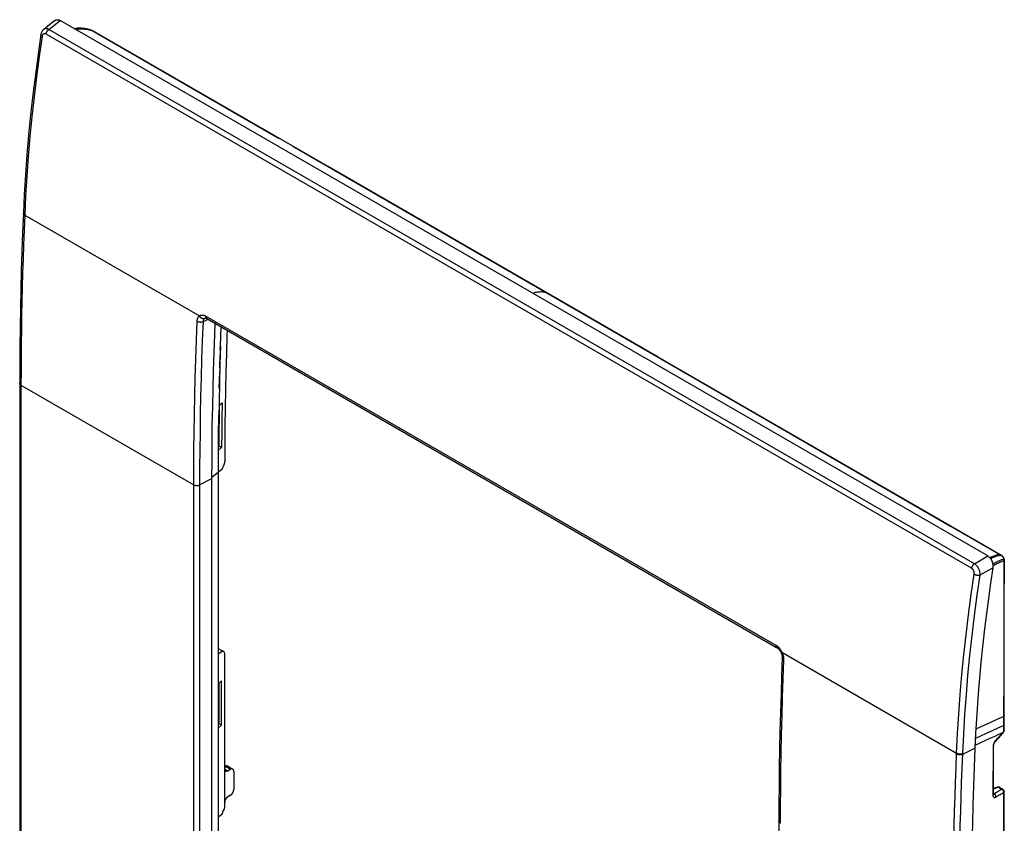
# Model space of a CAD drawing. Units: millimetres. Extents: x -54 to 54, y -97 to 97.
# Drawn here: x -54 to 54, y 8 to 97 of the extents above; entities that cross this region are included whole.
import ezdxf

# ---------------------------------------------------------------- set-up
doc = ezdxf.new("R2010")
doc.units = ezdxf.units.MM
doc.header["$LTSCALE"] = 16.335
doc.layers.get('0').update_dxf_attribs({"linetype": 'CONTINUOUS'})
for name, color, linetype in [('DRAFT', 7, 'CONTINUOUS'), ('RACCORDO', 7, 'CONTINUOUS'), ('SMUSSO', 7, 'CONTINUOUS'), ('SUPERFICI', 7, 'CONTINUOUS')]:
    doc.layers.add(name, color=color, linetype=linetype)

msp = doc.modelspace()

# ---------------------------------------------------------------- linework, layer by layer
at = {"color": 7, "linetype": 'CONTINUOUS'}
for p, q in [((-32.08, 60.91), (-32, 63.05)), ((-32, 63.05), (-32.01, 62.92)), ((-32.09, 60.47), (-32.05, 61.83)), ((-32.15, 58.53), (-32.11, 59.96)), ((-32.2, 56.24), (-32.16, 58.09)), ((-32.23, 54.92), (-32.26, 52.93)), ((-32.24, 54.38), (-31.89, 54.67)), ((-32.19, 53.18), (-32.17, 54.44)), ((-31.89, 54.67), (-31.91, 53.02)), ((-32.28, 50.95), (-32.26, 53.28)), ((-32.21, 51.54), (-32.19, 53.18)), ((-31.91, 53.02), (-31.93, 51.38)), ((-32.3, 48.97), (-32.28, 51.09)), ((-32.22, 49.9), (-32.21, 51.54)), ((-31.93, 51.38), (-31.95, 49.74)), ((-32.22, 49.9), (-32.29, 49.86)), ((-32.22, 49.9), (-31.95, 49.74)), ((-31.95, 49.74), (-32.3, 49.45)), ((-32.3, 47), (-32.3, 49.45)), ((-32.3, -10.97), (-32.3, 47.81)), ((-32.3, 23.73), (-31.95, 24.02)), ((-31.95, 19.12), (-31.95, 24.02)), ((-32.23, 19.28), (-32.23, 23.79)), ((-32.23, 19.28), (-32.3, 19.24)), ((-32.3, 18.83), (-31.95, 19.12)), ((-31.95, 19.12), (-32.23, 19.28))]:
    msp.add_line(p, q, dxfattribs=at)
at = {"color": 250, "linetype": 'CONTINUOUS'}
msp.add_line((-32.3, 47), (-33.05, 46.38), dxfattribs=at)
at = {"color": 7, "linetype": 'CONTINUOUS'}
msp.add_lwpolyline([(-32.08, 60.91), (-32.14, 58.91), (-32.19, 56.91), (-32.23, 54.68)], dxfattribs=at)
at = {"layer": 'DRAFT', "color": 7, "linetype": 'CONTINUOUS'}
msp.add_line((-33.05, 46.28), (-33.05, -11.69), dxfattribs=at)
msp.add_lwpolyline([(51.04, 16.6), (50.96, 14.51), (50.88, 12.42), (50.82, 10.34), (50.76, 8.26), (50.72, 6.19), (50.68, 4.13), (50.66, 2.07), (50.64, 0.01), (50.64, -2.04)], dxfattribs=at)
at = {"layer": 'RACCORDO', "color": 7, "linetype": 'CONTINUOUS'}
for p, q in [((-50.33, 96.78), (-51.55, 95.81)), ((52.46, 37.78), (-49.74, 96.8)), ((-46.26, 95.7), (-46.26, 95.7)), ((-46.24, 95.69), (-46.26, 95.7)), ((-46.21, 95.68), (-46.24, 95.69)), ((-46.18, 95.67), (-46.21, 95.68)), ((-46.15, 95.65), (-46.18, 95.67)), ((-20.04, 80.58), (-46.15, 95.65)), ((-51.85, 95.25), (-51.85, 95.25)), ((16.16, 59.68), (-20.04, 80.58)), ((-53.79, 75.54), (-53.88, 73.43)), ((-33.74, 64.01), (-33.74, 64.01)), ((53.92, 37.87), (16.16, 59.68)), ((-54.19, 56.82), (-54.19, -1.15)), ((-31.89, 47.33), (-31.69, 47.79)), ((53.96, 37.85), (53.92, 37.87)), ((53.96, 37.85), (53.96, 37.85)), ((54.26, 37.46), (54.26, 37.46)), ((54.26, 37.45), (54.26, 37.46)), ((54.27, 33.95), (54.28, 37.29)), ((54.26, 30.29), (54.27, 33.95)), ((54.26, 26.39), (54.26, 30.29)), ((-31.69, 27.21), (-31.89, 27.33)), ((29.69, 27.14), (29.69, 27.12)), ((-31.6, 10.18), (-31.6, 26.99)), ((29.82, 26.55), (29.82, 26.55)), ((54.25, 18.53), (54.26, 26.39)), ((53.31, 17.37), (53.37, 17.42)), ((54.05, 18.17), (54.1, 18.24)), ((54.1, 18.24), (54.18, 18.33)), ((53.09, 11.56), (53.1, 16.86)), ((-31.26, 14.1), (-30.96, 14.27)), ((-31.19, 14.57), (-30.72, 14.3)), ((-30.62, 14.07), (-30.62, 12.04)), ((53.54, 12.3), (53.09, 12.14)), ((53.56, 12.31), (53.54, 12.3)), ((53.75, 12.29), (54.1, 12.09)), ((-30.96, 11.43), (-31.26, 11.25)), ((-31.89, 9.37), (-31.69, 9.83)), ((29.45, 8.52), (29.45, -49.45))]:
    msp.add_line(p, q, dxfattribs=at)
at = {"layer": 'RACCORDO', "color": 250, "linetype": 'CONTINUOUS'}
for p, q in [((-50.98, 95.81), (-49.74, 96.8)), ((51, 36.93), (-50.98, 95.81)), ((-46.17, 95.66), (-46.32, 95.71)), ((-46.26, 95.7), (-46.26, 95.7)), ((-46.07, 95.6), (-46.22, 95.65)), ((-46.21, 95.68), (-25.6, 83.79)), ((-46.18, 95.67), (-46.2, 95.67)), ((50.68, 36.42), (-51.29, 95.3)), ((-24.12, 82.93), (9.52, 63.51)), ((-53.79, 75.52), (-53.79, 75.54)), ((-53.79, 75.5), (-53.79, 75.52)), ((-53.64, 75.34), (-53.71, 73.68)), ((-53.64, 75.34), (-34.4, 64.23)), ((3.89, 66.77), (3.87, 66.77)), ((-33.68, 64.21), (29.1, 27.96)), ((-33.96, 63.62), (-33.42, 63.87)), ((9.52, 63.51), (48.36, 41.08)), ((-54.05, 56.61), (-54.05, -1.36)), ((-54.05, 56.61), (-35.02, 45.63)), ((-35.02, -12.34), (-35.02, 45.63)), ((-33.05, 46.28), (-34.33, 45.62)), ((-34.33, -12.35), (-34.33, 45.62)), ((48.36, 41.08), (53.9, 37.88)), ((51, 36.93), (52.46, 37.78)), ((53.8, 37.94), (53.74, 37.93)), ((53.84, 37.87), (53.78, 37.87)), ((53.9, 37.88), (53.84, 37.87)), ((53.93, 37.86), (53.88, 37.85)), ((53.91, 37.87), (53.9, 37.88)), ((53.9, 37.88), (53.93, 37.86)), ((53.92, 37.87), (53.91, 37.87)), ((54.25, 37.42), (54.19, 37.41)), ((54.25, 37.44), (54.25, 37.42)), ((54.25, 37.42), (54.25, 37.41)), ((54.26, 37.25), (54.26, 37.24)), ((54.26, 37.24), (54.26, 37.23)), ((51.63, 35.69), (53.02, 36.49)), ((54.23, 30.1), (54.22, 26.25)), ((29.75, 27.23), (29.78, 27.17)), ((29.78, 27.17), (49.03, 16.06)), ((54.22, 26.25), (54.21, 18.43)), ((51.69, 18.94), (51.14, 18.68)), ((51.66, 17.92), (51.09, 17.65)), ((52.2, 17.43), (51.59, 17.14)), ((52.29, 18.21), (51.66, 17.92)), ((52.77, 17.69), (52.2, 17.43)), ((54.07, 18.28), (53.99, 18.19)), ((54.14, 18.36), (54.07, 18.28)), ((54.21, 18.43), (54.14, 18.36)), ((49.7, 15.95), (51.04, 16.6)), ((51.59, 17.14), (51.05, 16.88)), ((53.04, 16.75), (53.03, 11.46)), ((48.96, 14.4), (49.03, 16.06)), ((49.63, 14.37), (49.7, 16.02)), ((-31.44, 14.55), (-31.6, 14.46)), ((-31.6, 14.3), (-31.26, 14.1)), ((-31.44, 14.55), (-30.96, 14.27)), ((53.63, 12.29), (53.09, 12.09)), ((53.63, 12.29), (53.99, 12.09)), ((53.09, 11.59), (53.12, 11.58)), ((53.11, 11.57), (53.12, 11.58)), ((53.12, 11.58), (53.14, 11.56)), ((54.2, 11.73), (54.2, 2.99))]:
    msp.add_line(p, q, dxfattribs=at)
at = {"layer": 'RACCORDO', "color": 7, "linetype": 'CONTINUOUS'}
for points in [[(-50.33, 96.78), (-50.32, 96.79), (-50.29, 96.81), (-50.25, 96.83), (-50.22, 96.85), (-50.18, 96.86), (-50.14, 96.87), (-50.1, 96.88), (-50.07, 96.88), (-50.03, 96.88), (-49.99, 96.88), (-49.95, 96.87), (-49.9, 96.86), (-49.86, 96.85), (-49.82, 96.84), (-49.78, 96.82), (-49.74, 96.8)], [(-51.55, 95.81), (-51.56, 95.8), (-51.6, 95.76), (-51.64, 95.73), (-51.67, 95.68), (-51.71, 95.64), (-51.74, 95.59), (-51.77, 95.54), (-51.79, 95.48), (-51.81, 95.43), (-51.83, 95.37), (-51.84, 95.31), (-51.85, 95.25)], [(-51.85, 95.25), (-52.17, 93.07), (-52.47, 90.83), (-52.74, 88.6), (-52.99, 86.38), (-53.21, 84.18), (-53.39, 81.98), (-53.56, 79.8), (-53.69, 77.63), (-53.79, 75.54)], [(-53.88, 73.43), (-53.95, 71.33), (-54.02, 69.23), (-54.07, 67.14), (-54.11, 65.05), (-54.15, 62.97), (-54.17, 60.89), (-54.19, 58.82), (-54.19, 56.82)], [(-33.74, 64.01), (-33.74, 64.01), (-33.74, 64.01), (-33.74, 64.01), (-33.73, 64.01), (-33.72, 64.01), (-33.71, 64.01), (-33.7, 64.01), (-33.68, 64.01), (-33.67, 64), (-33.65, 63.99), (-33.63, 63.99), (-33.61, 63.98), (-33.58, 63.96), (-33.58, 63.96)], [(-33.58, 63.96), (29.2, 27.71), (29.23, 27.7), (29.26, 27.68), (29.28, 27.66), (29.31, 27.63), (29.34, 27.61), (29.37, 27.58), (29.4, 27.55), (29.43, 27.52), (29.46, 27.49), (29.49, 27.45), (29.52, 27.41), (29.55, 27.37), (29.58, 27.33), (29.6, 27.29), (29.63, 27.25), (29.65, 27.2), (29.67, 27.16), (29.69, 27.14)], [(-32.7, 63.46), (-32.75, 62.2), (-32.82, 60.2), (-32.88, 58.19), (-32.93, 56.2), (-32.97, 54.2), (-33.01, 52.22), (-33.03, 50.23), (-33.04, 48.26), (-33.05, 46.28)], [(-31.34, 62.67), (-31.36, 62.08), (-31.42, 60.07), (-31.47, 58.07), (-31.52, 56.08), (-31.55, 54.09), (-31.58, 52.1), (-31.6, 50.12), (-31.6, 48.15)], [(-31.69, 47.79), (-31.68, 47.82), (-31.66, 47.85), (-31.65, 47.88), (-31.64, 47.91), (-31.63, 47.95), (-31.62, 47.98), (-31.62, 48.01), (-31.61, 48.04), (-31.61, 48.07), (-31.61, 48.09), (-31.6, 48.12), (-31.6, 48.15)], [(52.46, 37.78), (52.5, 37.76), (52.54, 37.73), (52.58, 37.7), (52.62, 37.67), (52.65, 37.63), (52.69, 37.6), (52.72, 37.56), (52.76, 37.51), (52.79, 37.47), (52.82, 37.42), (52.85, 37.37), (52.87, 37.33), (52.9, 37.27), (52.92, 37.22), (52.94, 37.17), (52.96, 37.11), (52.98, 37.05), (52.99, 37), (53, 36.94), (53.01, 36.88), (53.02, 36.83), (53.03, 36.77), (53.03, 36.71), (53.03, 36.65), (53.03, 36.6), (53.02, 36.54), (53.02, 36.49)], [(54.02, 37.8), (54, 37.82), (53.97, 37.84), (53.96, 37.85)], [(54.24, 37.51), (54.22, 37.54), (54.21, 37.57), (54.19, 37.6), (54.17, 37.63), (54.16, 37.66), (54.14, 37.69), (54.11, 37.71), (54.09, 37.74), (54.07, 37.76), (54.05, 37.78), (54.02, 37.8)], [(54.26, 37.46), (54.25, 37.48), (54.24, 37.51)], [(54.28, 37.33), (54.28, 37.36), (54.27, 37.39), (54.27, 37.42), (54.26, 37.45)], [(54.28, 37.29), (54.28, 37.3), (54.28, 37.33)], [(53.02, 36.49), (52.76, 34.8), (52.53, 33.11), (52.31, 31.43), (52.1, 29.75), (51.91, 28.08), (51.74, 26.42), (51.58, 24.76), (51.44, 23.11), (51.32, 21.47), (51.21, 19.84), (51.12, 18.22), (51.04, 16.6)], [(29.69, 27.12), (29.71, 27.08), (29.73, 27.03), (29.75, 26.99), (29.76, 26.95), (29.77, 26.9), (29.79, 26.86), (29.8, 26.82), (29.8, 26.78), (29.81, 26.74), (29.82, 26.7), (29.82, 26.66), (29.82, 26.62), (29.82, 26.59), (29.82, 26.56)], [(29.82, 26.56), (29.75, 24.58), (29.68, 22.55), (29.62, 20.52), (29.56, 18.5), (29.52, 16.48), (29.49, 14.47), (29.47, 12.46), (29.45, 10.46), (29.45, 8.52)], [(54.18, 18.33), (54.19, 18.35), (54.21, 18.37), (54.22, 18.39), (54.23, 18.41), (54.24, 18.43), (54.24, 18.45), (54.25, 18.48), (54.25, 18.5), (54.25, 18.52), (54.25, 18.53)], [(53.1, 16.86), (53.1, 16.87), (53.1, 16.88), (53.1, 16.9), (53.1, 16.92), (53.11, 16.94), (53.11, 16.97), (53.12, 16.99), (53.12, 17.02), (53.13, 17.04), (53.14, 17.07), (53.15, 17.1), (53.16, 17.12), (53.17, 17.15), (53.18, 17.17), (53.2, 17.2), (53.21, 17.23), (53.22, 17.25), (53.24, 17.27), (53.25, 17.29), (53.27, 17.31), (53.28, 17.33), (53.29, 17.35), (53.31, 17.36), (53.31, 17.37)], [(53.37, 17.42), (53.46, 17.53), (53.56, 17.63), (53.65, 17.73), (53.74, 17.83), (53.83, 17.93), (53.92, 18.03), (54, 18.13), (54.05, 18.17)], [(-31.51, 14.63), (-31.55, 14.63), (-31.59, 14.62), (-31.6, 14.61)], [(-31.19, 14.57), (-31.22, 14.59), (-31.26, 14.6), (-31.29, 14.61), (-31.33, 14.62), (-31.36, 14.63), (-31.4, 14.64), (-31.44, 14.64), (-31.48, 14.64), (-31.51, 14.63)], [(53.72, 12.3), (53.71, 12.31), (53.69, 12.31), (53.67, 12.32), (53.65, 12.32), (53.63, 12.32), (53.61, 12.32), (53.59, 12.32), (53.58, 12.31), (53.56, 12.31)], [(53.75, 12.29), (53.74, 12.29), (53.72, 12.3)], [(54.25, 11.83), (54.25, 11.84), (54.25, 11.87), (54.24, 11.89), (54.23, 11.91), (54.23, 11.94), (54.22, 11.96), (54.2, 11.98), (54.19, 12), (54.18, 12.02), (54.16, 12.04), (54.14, 12.06), (54.12, 12.07), (54.1, 12.09)], [(53.09, 11.51), (53.09, 11.51), (53.09, 11.51), (53.09, 11.51), (53.09, 11.51), (53.09, 11.51), (53.09, 11.52), (53.09, 11.53), (53.09, 11.53), (53.09, 11.54), (53.09, 11.56), (53.09, 11.56)], [(54.24, -15.85), (54.25, 8.57), (54.25, 11.83)]]:
    msp.add_lwpolyline(points, dxfattribs=at)
at = {"layer": 'RACCORDO', "color": 250, "linetype": 'CONTINUOUS'}
for points in [[(-50.98, 95.81), (-51.02, 95.83), (-51.06, 95.85), (-51.1, 95.87), (-51.14, 95.88), (-51.18, 95.89), (-51.23, 95.89), (-51.27, 95.9), (-51.3, 95.9), (-51.34, 95.89), (-51.38, 95.89), (-51.42, 95.88), (-51.45, 95.87), (-51.48, 95.85), (-51.51, 95.83), (-51.54, 95.81), (-51.55, 95.81)], [(-51.29, 95.3), (-51.29, 95.33), (-51.28, 95.37), (-51.27, 95.4), (-51.26, 95.43), (-51.25, 95.46), (-51.23, 95.5), (-51.22, 95.53), (-51.2, 95.56), (-51.18, 95.59), (-51.16, 95.62), (-51.14, 95.65), (-51.12, 95.68), (-51.1, 95.7), (-51.07, 95.73), (-51.05, 95.75), (-51.03, 95.77), (-51, 95.8), (-50.98, 95.81)], [(-46.2, 95.67), (-46.36, 95.73), (-46.51, 95.78), (-46.67, 95.81), (-46.82, 95.85), (-46.97, 95.87), (-47.13, 95.89), (-47.28, 95.91), (-47.43, 95.91), (-47.58, 95.91), (-47.73, 95.9), (-47.88, 95.89), (-48.03, 95.87), (-48.12, 95.86)], [(-46.32, 95.71), (-46.48, 95.76), (-46.63, 95.79), (-46.78, 95.83), (-46.93, 95.85), (-47.09, 95.87), (-47.24, 95.89), (-47.39, 95.89), (-47.54, 95.89), (-47.69, 95.88), (-47.84, 95.87), (-47.98, 95.85), (-48.08, 95.83)], [(-46.22, 95.65), (-46.37, 95.7), (-46.53, 95.74), (-46.68, 95.77), (-46.83, 95.79), (-46.98, 95.81), (-47.13, 95.83), (-47.28, 95.83), (-47.43, 95.83), (-47.58, 95.82), (-47.72, 95.81), (-47.87, 95.79), (-47.97, 95.77)], [(-46.25, 95.7), (-46.24, 95.69), (-46.23, 95.69), (-46.22, 95.69), (-46.22, 95.68), (-46.21, 95.68)], [(-46.15, 95.65), (-46.16, 95.65), (-46.17, 95.66)], [(-46.05, 95.59), (-46.06, 95.6), (-46.07, 95.6)], [(-51.71, 95.05), (-52.03, 92.82), (-52.33, 90.59), (-52.6, 88.38), (-52.84, 86.17), (-53.06, 83.98), (-53.25, 81.8), (-53.41, 79.63), (-53.54, 77.48), (-53.64, 75.34)], [(-51.71, 95.05), (-51.73, 95.07), (-51.76, 95.09), (-51.78, 95.11), (-51.8, 95.13), (-51.82, 95.15), (-51.83, 95.17), (-51.84, 95.19), (-51.85, 95.21), (-51.85, 95.22), (-51.86, 95.24), (-51.85, 95.25)], [(-51.29, 95.3), (-51.31, 95.31), (-51.33, 95.32), (-51.35, 95.33), (-51.37, 95.34), (-51.39, 95.34), (-51.42, 95.34), (-51.44, 95.34), (-51.46, 95.34), (-51.47, 95.34), (-51.49, 95.34), (-51.51, 95.33), (-51.53, 95.33), (-51.55, 95.32), (-51.57, 95.31), (-51.58, 95.3), (-51.6, 95.28), (-51.61, 95.27), (-51.63, 95.25), (-51.64, 95.24), (-51.65, 95.22), (-51.66, 95.2), (-51.67, 95.18), (-51.68, 95.15), (-51.69, 95.13), (-51.7, 95.11), (-51.7, 95.08), (-51.71, 95.05)], [(-53.64, 75.34), (-53.67, 75.36), (-53.7, 75.37), (-53.72, 75.39), (-53.74, 75.41), (-53.76, 75.44), (-53.77, 75.46), (-53.78, 75.48), (-53.79, 75.5)], [(-53.65, 75.26), (-53.67, 75.28), (-53.7, 75.3), (-53.72, 75.32), (-53.74, 75.34), (-53.76, 75.36), (-53.77, 75.38), (-53.78, 75.41), (-53.79, 75.43), (-53.79, 75.45), (-53.79, 75.47)], [(-53.71, 73.68), (-53.77, 72.11), (-53.82, 70.54), (-53.87, 68.97), (-53.91, 67.41), (-53.95, 65.85), (-53.98, 64.3), (-54, 62.76), (-54.02, 61.21), (-54.04, 59.67), (-54.04, 58.14), (-54.05, 56.61)], [(3.87, 66.77), (3.77, 66.81), (3.66, 66.83), (3.55, 66.85), (3.44, 66.87), (3.33, 66.88), (3.22, 66.88), (3.1, 66.87), (2.98, 66.86), (2.86, 66.85), (2.74, 66.83), (2.61, 66.8), (2.49, 66.76), (2.36, 66.72), (2.35, 66.72)], [(-34.65, 63.65), (-34.64, 63.71), (-34.63, 63.77), (-34.62, 63.83), (-34.61, 63.89), (-34.59, 63.94), (-34.58, 63.99), (-34.55, 64.04), (-34.53, 64.08), (-34.5, 64.13), (-34.47, 64.16), (-34.44, 64.2), (-34.4, 64.23)], [(-34.4, 64.23), (-34.38, 64.24), (-34.36, 64.26), (-34.34, 64.27), (-34.32, 64.28), (-34.3, 64.29), (-34.28, 64.3), (-34.25, 64.31), (-34.23, 64.31), (-34.21, 64.32), (-34.19, 64.32), (-34.16, 64.33), (-34.14, 64.33), (-34.12, 64.33), (-34.09, 64.33), (-34.07, 64.33), (-34.05, 64.33), (-34.02, 64.33), (-34, 64.33), (-33.97, 64.32), (-33.95, 64.32), (-33.92, 64.31), (-33.9, 64.3), (-33.87, 64.3), (-33.84, 64.29), (-33.82, 64.28), (-33.79, 64.27), (-33.76, 64.25), (-33.74, 64.24), (-33.71, 64.23), (-33.68, 64.21)], [(-34.4, 64.23), (-34.38, 64.2), (-34.36, 64.17), (-34.34, 64.14), (-34.31, 64.11), (-34.29, 64.09), (-34.26, 64.06), (-34.23, 64.04), (-34.2, 64.02), (-34.17, 64.01), (-34.14, 63.99), (-34.11, 63.98), (-34.08, 63.97), (-34.04, 63.96), (-34.01, 63.95), (-33.98, 63.95), (-33.95, 63.95), (-33.92, 63.95), (-33.89, 63.95), (-33.86, 63.96), (-33.83, 63.97), (-33.8, 63.98)], [(-33.8, 63.98), (-33.79, 63.99), (-33.78, 64), (-33.76, 64), (-33.75, 64.01), (-33.74, 64.01)], [(-33.68, 64.21), (-33.68, 64.18), (-33.68, 64.15), (-33.67, 64.12), (-33.67, 64.09), (-33.66, 64.07), (-33.65, 64.05), (-33.64, 64.03), (-33.63, 64.01), (-33.61, 63.99), (-33.6, 63.97), (-33.58, 63.96), (-33.58, 63.96)], [(-35.02, 45.63), (-35.02, 47.54), (-35, 49.47), (-34.98, 51.42), (-34.95, 53.4), (-34.91, 55.41), (-34.86, 57.43), (-34.8, 59.48), (-34.73, 61.56), (-34.65, 63.65)], [(-34.65, 63.65), (-34.62, 63.64), (-34.59, 63.63), (-34.56, 63.61), (-34.53, 63.6), (-34.5, 63.59), (-34.46, 63.58), (-34.43, 63.58), (-34.39, 63.57), (-34.36, 63.57), (-34.32, 63.56), (-34.29, 63.56), (-34.25, 63.56), (-34.22, 63.56), (-34.18, 63.57), (-34.14, 63.57), (-34.11, 63.58), (-34.08, 63.58), (-34.05, 63.59), (-34.01, 63.6), (-33.99, 63.61), (-33.96, 63.62)], [(-34.33, 45.62), (-34.33, 47.52), (-34.31, 49.45), (-34.29, 51.41), (-34.26, 53.39), (-34.22, 55.39), (-34.17, 57.41), (-34.11, 59.46), (-34.04, 61.53), (-33.96, 63.62)], [(-33.96, 63.62), (-33.96, 63.66), (-33.95, 63.7), (-33.94, 63.73), (-33.94, 63.77), (-33.93, 63.8), (-33.91, 63.83), (-33.9, 63.86), (-33.88, 63.89), (-33.87, 63.91), (-33.85, 63.94), (-33.83, 63.96), (-33.8, 63.98)], [(-54.05, 56.61), (-54.08, 56.63), (-54.1, 56.65), (-54.12, 56.67), (-54.14, 56.69), (-54.16, 56.71), (-54.17, 56.73), (-54.18, 56.76), (-54.19, 56.78), (-54.19, 56.8), (-54.19, 56.82)], [(-35.02, 45.63), (-34.99, 45.61), (-34.96, 45.6), (-34.94, 45.59), (-34.9, 45.58), (-34.87, 45.57), (-34.84, 45.56), (-34.8, 45.55), (-34.77, 45.55), (-34.73, 45.54), (-34.7, 45.54), (-34.66, 45.54), (-34.62, 45.54), (-34.59, 45.55), (-34.55, 45.55), (-34.52, 45.55), (-34.48, 45.56), (-34.45, 45.57), (-34.42, 45.58), (-34.39, 45.59), (-34.36, 45.6), (-34.33, 45.62)], [(50.68, 36.42), (50.69, 36.45), (50.69, 36.49), (50.7, 36.52), (50.72, 36.55), (50.73, 36.59), (50.74, 36.62), (50.76, 36.65), (50.77, 36.68), (50.79, 36.71), (50.81, 36.74), (50.83, 36.77), (50.85, 36.8), (50.88, 36.83), (50.9, 36.85), (50.92, 36.87), (50.95, 36.9), (50.97, 36.92), (51, 36.93)], [(51.63, 35.69), (51.63, 35.74), (51.63, 35.79), (51.62, 35.84), (51.62, 35.89), (51.61, 35.94), (51.6, 36), (51.59, 36.05), (51.57, 36.11), (51.55, 36.16), (51.54, 36.21), (51.52, 36.27), (51.49, 36.32), (51.47, 36.37), (51.44, 36.42), (51.42, 36.47), (51.39, 36.52), (51.36, 36.57), (51.32, 36.62), (51.29, 36.66), (51.26, 36.7), (51.22, 36.74), (51.19, 36.78), (51.15, 36.82), (51.11, 36.85), (51.07, 36.88), (51.04, 36.91), (51, 36.93)], [(53.74, 37.93), (53.68, 37.93), (53.61, 37.92), (53.54, 37.9), (53.47, 37.88), (53.39, 37.86), (53.3, 37.84), (53.22, 37.81), (53.12, 37.77), (53.02, 37.74), (52.92, 37.7), (52.82, 37.65), (52.71, 37.61), (52.69, 37.6)], [(53.78, 37.87), (53.72, 37.86), (53.65, 37.84), (53.57, 37.82), (53.49, 37.8), (53.41, 37.77), (53.32, 37.74), (53.23, 37.71), (53.13, 37.67), (53.03, 37.63), (52.93, 37.59), (52.82, 37.54), (52.76, 37.51)], [(53.88, 37.85), (53.82, 37.84), (53.75, 37.83), (53.68, 37.82), (53.61, 37.8), (53.53, 37.78), (53.45, 37.75), (53.36, 37.72), (53.27, 37.68), (53.17, 37.64), (53.07, 37.6), (52.96, 37.56), (52.86, 37.51), (52.78, 37.48)], [(54.19, 37.41), (54.13, 37.39), (54.06, 37.37), (53.99, 37.34), (53.91, 37.31), (53.83, 37.28), (53.74, 37.24), (53.65, 37.2), (53.55, 37.16), (53.45, 37.11), (53.35, 37.06), (53.24, 37), (53.13, 36.95), (53.01, 36.88)], [(54.26, 37.23), (54.2, 37.21), (54.13, 37.19), (54.06, 37.17), (53.99, 37.14), (53.9, 37.11), (53.82, 37.08), (53.73, 37.04), (53.64, 37), (53.54, 36.95), (53.44, 36.9), (53.33, 36.85), (53.22, 36.8), (53.11, 36.74), (53.03, 36.7)], [(53.82, 37.93), (53.81, 37.93), (53.8, 37.94)], [(53.96, 37.85), (53.95, 37.85), (53.93, 37.86)], [(53.93, 37.86), (53.94, 37.85), (53.95, 37.85), (53.96, 37.84)], [(53.96, 37.84), (53.97, 37.83), (53.98, 37.82), (53.99, 37.82), (54.01, 37.81)], [(54.01, 37.81), (54.02, 37.8), (54.02, 37.79), (54.03, 37.79), (54.04, 37.78), (54.05, 37.77)], [(54.05, 37.77), (54.06, 37.76), (54.07, 37.75), (54.08, 37.74), (54.09, 37.73), (54.1, 37.72), (54.11, 37.71), (54.12, 37.7), (54.12, 37.69), (54.13, 37.68), (54.14, 37.67), (54.15, 37.66), (54.16, 37.64), (54.16, 37.63), (54.17, 37.62), (54.18, 37.61), (54.18, 37.6), (54.19, 37.58), (54.2, 37.57), (54.2, 37.56), (54.21, 37.55)], [(54.21, 37.55), (54.21, 37.54), (54.22, 37.52), (54.22, 37.51), (54.23, 37.5), (54.23, 37.49), (54.24, 37.47), (54.24, 37.46), (54.24, 37.45), (54.25, 37.44)], [(54.26, 37.23), (54.25, 35.52), (54.24, 33.76), (54.23, 30.1)], [(54.26, 37.46), (54.26, 37.45), (54.26, 37.44), (54.25, 37.43), (54.25, 37.42)], [(54.25, 37.41), (54.25, 37.4), (54.26, 37.39)], [(54.26, 37.39), (54.26, 37.38), (54.26, 37.37), (54.26, 37.36)], [(54.26, 37.36), (54.26, 37.35), (54.26, 37.34), (54.26, 37.33), (54.26, 37.32), (54.26, 37.31), (54.26, 37.3), (54.26, 37.28), (54.26, 37.27), (54.26, 37.26), (54.26, 37.25)], [(54.28, 37.29), (54.28, 37.28), (54.28, 37.26), (54.27, 37.25), (54.26, 37.23)], [(50.96, 35.78), (50.96, 35.8), (50.97, 35.83), (50.97, 35.86), (50.97, 35.89), (50.97, 35.91), (50.96, 35.94), (50.96, 35.97), (50.95, 36), (50.95, 36.03), (50.94, 36.06), (50.93, 36.08), (50.92, 36.11), (50.91, 36.14), (50.9, 36.17), (50.89, 36.19), (50.88, 36.22), (50.86, 36.24), (50.85, 36.26), (50.83, 36.29), (50.81, 36.31), (50.8, 36.33), (50.78, 36.35), (50.76, 36.36), (50.74, 36.38), (50.72, 36.4), (50.7, 36.41), (50.68, 36.42)], [(49.03, 16.06), (49.13, 18.2), (49.26, 20.35), (49.42, 22.52), (49.61, 24.7), (49.83, 26.89), (50.07, 29.1), (50.34, 31.31), (50.64, 33.54), (50.96, 35.78)], [(49.7, 16.02), (49.81, 18.16), (49.94, 20.3), (50.1, 22.47), (50.28, 24.64), (50.5, 26.83), (50.74, 29.02), (51.01, 31.23), (51.3, 33.45), (51.63, 35.69)], [(50.96, 35.78), (50.99, 35.76), (51.02, 35.74), (51.06, 35.73), (51.09, 35.72), (51.13, 35.7), (51.17, 35.69), (51.21, 35.68), (51.25, 35.68), (51.29, 35.67), (51.33, 35.67), (51.37, 35.66), (51.41, 35.66), (51.45, 35.66), (51.49, 35.66), (51.53, 35.67), (51.56, 35.67), (51.6, 35.68), (51.63, 35.69)], [(29.1, 27.96), (29.1, 27.93), (29.1, 27.9), (29.1, 27.88), (29.11, 27.85), (29.11, 27.82), (29.12, 27.8), (29.13, 27.78), (29.15, 27.76), (29.16, 27.74), (29.18, 27.73), (29.19, 27.72), (29.2, 27.71)], [(29.1, 27.96), (29.15, 27.93), (29.2, 27.9), (29.25, 27.86), (29.3, 27.82), (29.35, 27.77), (29.41, 27.72), (29.46, 27.67), (29.5, 27.61), (29.55, 27.55), (29.6, 27.49), (29.64, 27.43), (29.68, 27.36), (29.72, 27.3), (29.75, 27.23)], [(29.78, 27.17), (29.76, 27.16), (29.75, 27.15), (29.73, 27.15), (29.72, 27.14), (29.71, 27.14), (29.7, 27.14), (29.69, 27.14), (29.69, 27.14), (29.69, 27.14)], [(29.78, 27.17), (29.81, 27.11), (29.83, 27.06), (29.85, 27), (29.87, 26.95), (29.89, 26.89), (29.91, 26.83), (29.92, 26.78), (29.94, 26.72), (29.95, 26.66), (29.96, 26.61), (29.96, 26.55), (29.97, 26.5), (29.97, 26.45), (29.97, 26.39), (29.97, 26.34)], [(29.97, 26.34), (29.89, 24.25), (29.82, 22.18), (29.76, 20.13), (29.71, 18.1), (29.67, 16.1), (29.64, 14.12), (29.61, 12.16), (29.6, 10.23), (29.6, 8.32)], [(29.97, 26.34), (29.95, 26.36), (29.92, 26.38), (29.9, 26.39), (29.88, 26.41), (29.87, 26.43), (29.85, 26.45), (29.84, 26.47), (29.83, 26.49), (29.83, 26.51), (29.82, 26.53), (29.82, 26.55), (29.82, 26.55)], [(54.21, 20.07), (53.97, 19.97), (53.71, 19.86), (53.45, 19.75), (53.18, 19.63), (52.9, 19.5), (52.61, 19.37), (51.69, 18.94)], [(54.25, 20.16), (54.25, 20.16), (54.25, 20.14), (54.25, 20.13), (54.24, 20.11), (54.23, 20.1), (54.22, 20.08), (54.21, 20.07)], [(54.21, 19.07), (53.96, 18.97), (53.7, 18.86), (53.44, 18.74), (53.16, 18.62), (52.88, 18.49), (52.29, 18.21)], [(54.25, 19.17), (54.25, 19.16), (54.25, 19.15), (54.25, 19.13), (54.24, 19.12), (54.23, 19.1), (54.22, 19.09), (54.21, 19.07)], [(54.25, 18.53), (54.25, 18.52), (54.25, 18.51), (54.24, 18.49), (54.24, 18.48), (54.23, 18.46), (54.22, 18.45), (54.21, 18.43)], [(54.07, 18.28), (53.83, 18.17), (53.58, 18.06), (53.32, 17.94), (52.77, 17.69)], [(53.34, 17.47), (53.32, 17.45), (53.29, 17.42), (53.27, 17.39), (53.25, 17.36), (53.23, 17.33)], [(53.31, 17.37), (53.32, 17.38), (53.33, 17.39), (53.34, 17.41), (53.34, 17.42), (53.34, 17.44), (53.34, 17.45), (53.34, 17.47)], [(53.99, 18.19), (53.92, 18.1), (53.84, 18.01), (53.76, 17.92), (53.68, 17.83), (53.6, 17.74), (53.51, 17.65), (53.43, 17.56), (53.34, 17.47)], [(54.05, 18.17), (54.05, 18.18), (54.06, 18.2), (54.07, 18.21), (54.07, 18.22), (54.07, 18.24), (54.07, 18.26), (54.07, 18.28)], [(54.18, 18.33), (54.19, 18.34), (54.19, 18.35), (54.2, 18.37), (54.2, 18.38), (54.21, 18.4), (54.21, 18.42), (54.21, 18.43)], [(53.06, 16.93), (53.05, 16.89), (53.05, 16.86), (53.04, 16.82), (53.04, 16.79), (53.04, 16.75)], [(53.1, 16.86), (53.1, 16.85), (53.09, 16.83), (53.09, 16.81), (53.08, 16.8), (53.07, 16.78), (53.05, 16.77), (53.04, 16.75)], [(53.23, 17.33), (53.2, 17.29), (53.18, 17.26), (53.17, 17.22), (53.15, 17.19), (53.13, 17.15), (53.12, 17.11), (53.1, 17.08), (53.09, 17.04), (53.08, 17), (53.07, 16.96), (53.06, 16.93)], [(49.02, 15.98), (49.05, 15.97), (49.09, 15.95), (49.12, 15.94), (49.16, 15.93), (49.19, 15.92), (49.23, 15.91), (49.27, 15.9), (49.31, 15.9), (49.36, 15.89), (49.4, 15.89), (49.44, 15.89), (49.48, 15.9), (49.52, 15.9), (49.56, 15.91), (49.59, 15.91), (49.63, 15.92), (49.67, 15.93), (49.7, 15.95)], [(49.03, 16.06), (49.06, 16.04), (49.09, 16.03), (49.12, 16.01), (49.16, 16), (49.2, 15.99), (49.24, 15.98), (49.28, 15.98), (49.32, 15.97), (49.36, 15.97), (49.4, 15.97), (49.44, 15.97), (49.48, 15.97), (49.52, 15.97), (49.56, 15.98), (49.6, 15.99), (49.63, 16), (49.67, 16.01), (49.7, 16.02)], [(-31.6, 14.6), (-31.59, 14.6), (-31.57, 14.59), (-31.54, 14.59), (-31.52, 14.58), (-31.49, 14.57), (-31.46, 14.56), (-31.44, 14.55)], [(-31.44, 14.55), (-31.41, 14.56), (-31.39, 14.57), (-31.36, 14.58), (-31.34, 14.59), (-31.31, 14.59), (-31.29, 14.59), (-31.26, 14.59), (-31.24, 14.59), (-31.22, 14.58), (-31.2, 14.57), (-31.19, 14.57)], [(48.62, -2.67), (48.63, -1.14), (48.63, 0.4), (48.65, 1.93), (48.67, 3.48), (48.69, 5.03), (48.72, 6.58), (48.76, 8.13), (48.8, 9.7), (48.85, 11.26), (48.9, 12.83), (48.96, 14.4)], [(49.3, -2.69), (49.3, -1.16), (49.31, 0.38), (49.32, 1.91), (49.34, 3.45), (49.37, 5), (49.4, 6.55), (49.43, 8.11), (49.48, 9.67), (49.52, 11.23), (49.58, 12.8), (49.63, 14.37)], [(53.12, 11.58), (53.22, 11.63), (53.32, 11.69), (53.42, 11.75), (53.52, 11.8), (53.61, 11.86), (53.71, 11.92), (53.8, 11.97), (53.89, 12.03), (53.99, 12.09)], [(53.63, 12.29), (53.62, 12.3), (53.6, 12.3), (53.59, 12.31), (53.57, 12.31), (53.56, 12.31), (53.55, 12.31)], [(53.75, 12.29), (53.74, 12.29), (53.73, 12.3), (53.71, 12.3), (53.7, 12.3), (53.68, 12.3), (53.67, 12.3), (53.65, 12.3), (53.63, 12.29)], [(53.99, 12.09), (54, 12.09), (54.02, 12.1), (54.03, 12.1), (54.05, 12.1), (54.06, 12.1), (54.07, 12.09), (54.09, 12.09), (54.1, 12.09)], [(53.99, 12.09), (54.01, 12.08), (54.03, 12.07), (54.05, 12.05), (54.07, 12.04), (54.09, 12.02), (54.1, 12), (54.12, 11.98), (54.13, 11.96), (54.15, 11.94), (54.16, 11.92), (54.17, 11.9), (54.18, 11.87), (54.19, 11.85), (54.2, 11.83), (54.2, 11.8), (54.2, 11.78), (54.2, 11.75), (54.2, 11.73)], [(53.09, 11.56), (53.09, 11.55), (53.08, 11.53), (53.08, 11.52), (53.07, 11.5), (53.06, 11.49), (53.04, 11.47), (53.03, 11.46)], [(53.03, 11.46), (53.03, 11.43), (53.03, 11.4), (53.03, 11.37), (53.04, 11.35), (53.04, 11.33), (53.05, 11.3), (53.06, 11.28), (53.07, 11.27), (53.08, 11.25), (53.09, 11.23), (53.1, 11.22), (53.11, 11.21), (53.12, 11.2), (53.14, 11.19), (53.15, 11.18), (53.17, 11.18), (53.19, 11.18), (53.2, 11.18), (53.22, 11.18), (53.24, 11.18), (53.26, 11.18), (53.28, 11.19), (53.3, 11.2), (53.33, 11.21)], [(53.09, 11.56), (53.09, 11.56), (53.1, 11.56), (53.11, 11.57)], [(53.14, 11.56), (53.16, 11.55), (53.18, 11.54), (53.2, 11.52), (53.22, 11.51), (53.23, 11.49), (53.25, 11.47), (53.27, 11.45), (53.28, 11.42), (53.29, 11.4), (53.3, 11.38), (53.31, 11.35), (53.32, 11.33), (53.32, 11.31), (53.33, 11.28), (53.33, 11.26), (53.33, 11.23), (53.33, 11.21)], [(53.33, 11.21), (53.43, 11.27), (53.53, 11.33), (53.63, 11.38), (53.73, 11.44), (53.83, 11.5), (53.92, 11.56), (54.02, 11.61), (54.11, 11.67), (54.2, 11.73)], [(54.25, 11.83), (54.25, 11.82), (54.25, 11.8), (54.24, 11.79), (54.23, 11.77), (54.23, 11.76), (54.21, 11.74), (54.2, 11.73)], [(29.6, 8.32), (29.57, 8.33), (29.55, 8.35), (29.53, 8.37), (29.51, 8.38), (29.49, 8.4), (29.48, 8.42), (29.47, 8.44), (29.46, 8.46), (29.45, 8.48), (29.45, 8.5), (29.45, 8.52)]]:
    msp.add_lwpolyline(points, dxfattribs=at)
at = {"layer": 'RACCORDO', "color": 7, "linetype": 'CONTINUOUS'}
for centre, major_axis, ratio, start_param, end_param in [((-31.89, 26.75), (0.193, 0.465), 0.469271, -0.846772, -0.061374), ((-31.26, 14.51), (0.244, 0.437), 0.567169, 2.347816, 3.909885), ((-30.96, 13.86), (0.244, 0.437), 0.567169, 5.489408, 7.051478), ((-30.96, 11.83), (0.244, 0.437), 0.567169, -2.355847, -0.793777), ((-31.26, 10.84), (0.244, 0.437), 0.567169, 0.785746, 2.347816), ((-31.89, 9.94), (0.193, 0.465), 0.469271, -1.632171, -0.846772)]:
    msp.add_ellipse(centre, major_axis=major_axis, ratio=ratio, start_param=start_param, end_param=end_param, dxfattribs=at)
at = {"layer": 'SMUSSO', "color": 7, "linetype": 'CONTINUOUS'}
for p, q in [((-31.89, 47.33), (-32.3, 47)), ((-31.89, 27.33), (-32.3, 27.56)), ((-32.3, 26.99), (-31.89, 27.33)), ((-32.3, 9.03), (-31.89, 9.37))]:
    msp.add_line(p, q, dxfattribs=at)
at = {"layer": 'SUPERFICI', "color": 7, "linetype": 'CONTINUOUS'}
msp.add_lwpolyline([(-46.26, 95.7), (-46.35, 95.73), (-46.52, 95.79), (-46.69, 95.83), (-46.86, 95.87), (-47.04, 95.9), (-47.21, 95.92), (-47.38, 95.94), (-47.54, 95.94), (-47.71, 95.94), (-47.88, 95.93), (-48.04, 95.91), (-48.18, 95.89)], dxfattribs=at)

doc.saveas('drawing.dxf')
